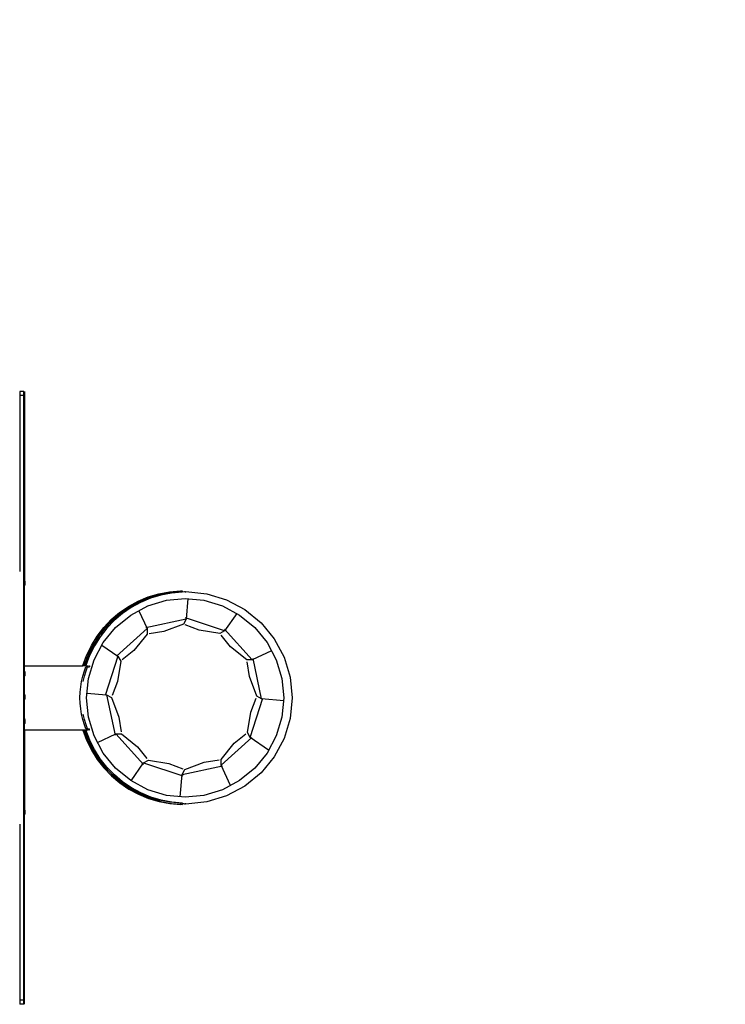
# Model space of a CAD drawing. Units: inches. Extents: x 4843 to 18569, y -2782 to -501.
# Drawn here: x 16326 to 16491, y -1329 to -1099 of the extents above; entities that cross this region are included whole.
import ezdxf

# ---------------------------------------------------------------- set-up
doc = ezdxf.new("R2010")
doc.units = ezdxf.units.IN
doc.header["$MEASUREMENT"] = 0
doc.layers.add('VP-DIM', color=7, linetype='Continuous')
doc.layers.add('VP-EQ', color=7, linetype='Continuous', true_color=0x8a3492, plot=False)
doc.styles.get("Standard").update_dxf_attribs({"font": 'arial.ttf'})
doc.dimstyles.get("Standard").update_dxf_attribs({"dimtxt": 14, "dimasz": 20, "dimexe": 20, "dimexo": 50, "dimgap": 20, "dimtad": 0, "dimdec": 0, "dimzin": 0, "dimdsep": 46, "dimtxsty": 'Standard', "dimcen": -0.09, "dimadec": 0, "dimazin": 0, "dimtfac": 1, "dimtdec": 4, "dimtofl": 0, "dimtmove": 0, "dimatfit": 3, "dimfxl": 70, "dimfxlon": 1, "dimtolj": 1, "dimtzin": 0, "dimarcsym": 0})

# ---------------------------------------------------------------- blocks, each defined once
blk = doc.blocks.new('2405C')
at = {"layer": 'VP-EQ', "color": 0}
for p, q in [((16327.36, -1185.58), (16326.36, -1185.58)), ((16326.36, -1185.58), (16326.36, -1186.58)), ((16327.36, -1186.58), (16326.36, -1186.58)), ((16326.36, -1186.58), (16326.36, -1227.58)), ((16327.36, -1186.58), (16327.36, -1185.58)), ((16327.36, -1249.58), (16327.36, -1186.58)), ((16327.46, -1185.58), (16327.46, -1229.61)), ((16327.51, -1229.61), (16327.46, -1229.61)), ((16327.46, -1231.07), (16327.46, -1229.61)), ((16327.51, -1231.07), (16327.46, -1231.07)), ((16327.46, -1249.58), (16327.46, -1231.07)), ((16327.51, -1229.61), (16327.56, -1229.91)), ((16327.51, -1231.07), (16327.51, -1229.61)), ((16327.51, -1231.07), (16327.56, -1230.77)), ((16327.51, -1231.07), (16327.51, -1231.07)), ((16327.56, -1229.91), (16327.56, -1230.77)), ((16356.37, -1233.54), (16358.81, -1232.8)), ((16356.37, -1233.55), (16358.81, -1232.81)), ((16358.9, -1233.11), (16356.5, -1233.83)), ((16356.77, -1233.55), (16359.21, -1232.81)), ((16359.3, -1233.11), (16356.9, -1233.83)), ((16358.81, -1232.8), (16361.31, -1232.32)), ((16358.81, -1232.81), (16361.32, -1232.33)), ((16361.36, -1232.63), (16358.9, -1233.11)), ((16359.21, -1232.81), (16361.72, -1232.33)), ((16361.76, -1232.63), (16359.3, -1233.11)), ((16361.31, -1232.32), (16363.85, -1232.1)), ((16361.32, -1232.33), (16363.85, -1232.11)), ((16363.86, -1232.41), (16361.36, -1232.63)), ((16361.72, -1232.33), (16363.86, -1232.15)), ((16364.26, -1232.41), (16361.76, -1232.63)), ((16363.85, -1232.1), (16363.86, -1232.11)), ((16363.85, -1232.1), (16363.85, -1232.11)), ((16363.85, -1232.11), (16363.86, -1232.11)), ((16363.86, -1232.13), (16364.25, -1232.1)), ((16363.86, -1232.11), (16363.86, -1232.13)), ((16363.86, -1232.15), (16364.25, -1232.11)), ((16363.86, -1232.13), (16363.86, -1232.15)), ((16363.86, -1232.15), (16363.86, -1232.41)), ((16364.25, -1232.1), (16364.26, -1232.11)), ((16364.25, -1232.1), (16364.25, -1232.11)), ((16364.25, -1232.11), (16364.26, -1232.11)), ((16364.26, -1232.11), (16364.26, -1232.36)), ((16364.26, -1232.36), (16364.76, -1232.31)), ((16364.26, -1232.36), (16364.26, -1232.41)), ((16364.76, -1232.31), (16364.96, -1232.33)), ((16364.96, -1232.33), (16365.16, -1232.31)), ((16364.96, -1232.33), (16365.1, -1232.34)), ((16365.16, -1232.31), (16370, -1232.78)), ((16370, -1232.78), (16374.64, -1234.19)), ((16349.68, -1237.19), (16351.78, -1235.74)), ((16349.68, -1237.2), (16351.78, -1235.75)), ((16350.08, -1237.2), (16352.18, -1235.75)), ((16351.78, -1235.74), (16354.01, -1234.52)), ((16351.78, -1235.75), (16354.02, -1234.53)), ((16354.18, -1234.8), (16351.98, -1236)), ((16352.18, -1235.75), (16354.42, -1234.53)), ((16352.26, -1237.76), (16356.27, -1235.61)), ((16354.58, -1234.8), (16352.38, -1236)), ((16353.5, -1235.39), (16353.5, -1235.4)), ((16354.01, -1234.52), (16356.37, -1233.54)), ((16354.02, -1234.53), (16356.37, -1233.55)), ((16356.5, -1233.83), (16354.18, -1234.8)), ((16354.42, -1234.53), (16356.77, -1233.55)), ((16356.9, -1233.83), (16354.58, -1234.8)), ((16356.27, -1235.61), (16360.63, -1234.29)), ((16360.63, -1234.29), (16364.96, -1233.87)), ((16364.96, -1233.87), (16369.29, -1234.29)), ((16365.62, -1233.93), (16365.19, -1238.75)), ((16369.29, -1234.29), (16373.65, -1235.61)), ((16373.65, -1235.61), (16377.67, -1237.76)), ((16374.64, -1234.19), (16378.92, -1236.48)), ((16347.74, -1238.84), (16349.68, -1237.19)), ((16347.75, -1238.85), (16349.68, -1237.2)), ((16349.91, -1237.42), (16347.99, -1239.05)), ((16348.15, -1238.85), (16350.08, -1237.2)), ((16350.31, -1237.42), (16348.39, -1239.05)), ((16348.74, -1240.65), (16352.26, -1237.76)), ((16351.98, -1236), (16349.91, -1237.42)), ((16352.38, -1236), (16350.31, -1237.42)), ((16354.14, -1236.76), (16356.08, -1240.94)), ((16376.99, -1237.4), (16374.17, -1241.41)), ((16377.67, -1237.76), (16381.19, -1240.65)), ((16378.92, -1236.48), (16382.68, -1239.56)), ((16345.98, -1240.69), (16347.74, -1238.84)), ((16345.99, -1240.7), (16347.75, -1238.85)), ((16347.99, -1239.05), (16346.3, -1240.82)), ((16346.39, -1240.7), (16348.15, -1238.85)), ((16348.39, -1239.05), (16346.66, -1240.86)), ((16365.19, -1238.75), (16355.77, -1240.75)), ((16364.56, -1239.89), (16360.01, -1241.6)), ((16365.19, -1238.75), (16364.56, -1239.89)), ((16368.26, -1241.29), (16365, -1240.02)), ((16374.17, -1241.41), (16365.01, -1238.43)), ((16382.68, -1239.56), (16385.76, -1243.32)), ((16344.42, -1242.7), (16345.98, -1240.69)), ((16344.43, -1242.72), (16345.99, -1240.7)), ((16344.82, -1242.7), (16345.22, -1242.19)), ((16344.83, -1242.72), (16346.3, -1240.82)), ((16346.66, -1240.86), (16345.12, -1242.84)), ((16346.26, -1240.86), (16345.22, -1242.19)), ((16345.85, -1244.17), (16348.74, -1240.65)), ((16346.3, -1240.82), (16346.26, -1240.86)), ((16346.3, -1240.82), (16346.39, -1240.7)), ((16356.08, -1240.94), (16348.92, -1247.38)), ((16356.1, -1242.24), (16353.02, -1246)), ((16356.08, -1240.94), (16356.1, -1242.24)), ((16360.01, -1241.6), (16356.55, -1242.14)), ((16373.06, -1242.08), (16368.26, -1241.29)), ((16374.17, -1241.41), (16373.06, -1242.08)), ((16375.56, -1245.15), (16373.37, -1242.42)), ((16380.62, -1248.2), (16374.17, -1241.05)), ((16381.19, -1240.65), (16384.08, -1244.17)), ((16341.97, -1247.17), (16343.08, -1244.87)), ((16341.98, -1247.18), (16343.09, -1244.89)), ((16343.38, -1244.97), (16342.28, -1247.22)), ((16342.38, -1247.18), (16343.49, -1244.88)), ((16343.78, -1244.97), (16342.68, -1247.22)), ((16343.08, -1244.87), (16344.42, -1242.7)), ((16343.09, -1244.89), (16344.43, -1242.72)), ((16344.72, -1242.84), (16343.38, -1244.97)), ((16344.83, -1242.72), (16343.49, -1244.88)), ((16343.7, -1248.19), (16345.85, -1244.17)), ((16345.12, -1242.84), (16343.78, -1244.97)), ((16344.36, -1243.45), (16344.82, -1242.7)), ((16344.82, -1242.7), (16344.72, -1242.84)), ((16345.53, -1244.76), (16349.28, -1247.39)), ((16384.08, -1244.17), (16386.23, -1248.19)), ((16385.76, -1243.32), (16388.05, -1247.6)), ((16341.1, -1249.56), (16341.97, -1247.17)), ((16341.11, -1249.58), (16341.98, -1247.18)), ((16342.28, -1247.22), (16341.41, -1249.57)), ((16341.51, -1249.58), (16342.38, -1247.18)), ((16342.68, -1247.22), (16341.81, -1249.57)), ((16353.02, -1246), (16350.29, -1248.19)), ((16379.32, -1248.22), (16375.56, -1245.15)), ((16385.12, -1246.11), (16380.62, -1248.2)), ((16327.36, -1249.58), (16327.46, -1249.58)), ((16327.36, -1253.42), (16327.36, -1249.58)), ((16327.46, -1250.82), (16327.46, -1249.58)), ((16327.46, -1249.58), (16341.11, -1249.58)), ((16341.1, -1249.56), (16341.11, -1249.58)), ((16341.39, -1249.58), (16341.11, -1249.58)), ((16341.39, -1249.58), (16341.41, -1249.57)), ((16341.41, -1249.57), (16341.51, -1249.58)), ((16341.79, -1249.58), (16341.51, -1249.58)), ((16341.51, -1249.58), (16341.51, -1249.58)), ((16341.59, -1249.33), (16342.17, -1247.72)), ((16341.79, -1249.58), (16341.81, -1249.57)), ((16341.81, -1249.57), (16342.01, -1249.58)), ((16342.14, -1249.58), (16342.26, -1249.58)), ((16342.26, -1249.58), (16342.26, -1249.88)), ((16342.26, -1249.58), (16342.28, -1249.58)), ((16342.28, -1249.58), (16342.41, -1249.58)), ((16342.38, -1252.54), (16343.7, -1248.19)), ((16342.54, -1249.58), (16342.66, -1249.58)), ((16342.66, -1249.58), (16342.66, -1249.88)), ((16349.28, -1247.39), (16346.31, -1256.55)), ((16349.95, -1248.5), (16349.16, -1253.3)), ((16349.28, -1247.39), (16349.95, -1248.5)), ((16380.62, -1248.2), (16379.32, -1248.22)), ((16379.96, -1252.14), (16379.42, -1248.68)), ((16382.81, -1257.31), (16380.81, -1247.89)), ((16386.23, -1248.19), (16387.55, -1252.54)), ((16388.05, -1247.6), (16389.46, -1252.24)), ((16327.51, -1250.82), (16327.46, -1250.82)), ((16327.46, -1252.28), (16327.46, -1250.82)), ((16327.51, -1250.82), (16327.56, -1251.12)), ((16327.51, -1252.28), (16327.51, -1250.82)), ((16327.56, -1251.12), (16327.56, -1251.98)), ((16341.09, -1252), (16341.46, -1250.78)), ((16341.46, -1250.78), (16341.8, -1249.88)), ((16341.49, -1252), (16341.86, -1250.78)), ((16341.8, -1249.88), (16341.92, -1249.88)), ((16341.86, -1250.78), (16342.12, -1250.09)), ((16342.05, -1249.88), (16342.2, -1249.88)), ((16342.12, -1250.09), (16342.2, -1249.88)), ((16342.2, -1249.88), (16342.26, -1249.88)), ((16342.26, -1249.88), (16342.32, -1249.88)), ((16342.45, -1249.88), (16342.66, -1249.88)), ((16327.38, -1253.48), (16327.36, -1253.42)), ((16327.36, -1260.73), (16327.36, -1253.42)), ((16327.38, -1260.67), (16327.38, -1253.48)), ((16327.51, -1252.28), (16327.46, -1252.28)), ((16327.46, -1256.23), (16327.46, -1252.28)), ((16327.51, -1252.28), (16327.56, -1251.98)), ((16327.51, -1252.28), (16327.51, -1252.28)), ((16340.59, -1254.52), (16340.8, -1253.25)), ((16340.8, -1253.25), (16341.09, -1252)), ((16341.2, -1253.25), (16341.49, -1252)), ((16341.93, -1257.08), (16342.38, -1252.54)), ((16349.16, -1253.3), (16347.9, -1256.56)), ((16381.67, -1256.68), (16379.96, -1252.14)), ((16387.55, -1252.54), (16387.99, -1257.08)), ((16389.46, -1252.24), (16389.93, -1257.08)), ((16327.51, -1256.23), (16327.46, -1256.23)), ((16327.46, -1257.69), (16327.46, -1256.23)), ((16327.51, -1256.23), (16327.56, -1256.53)), ((16327.51, -1257.69), (16327.51, -1256.23)), ((16340.42, -1257.08), (16340.46, -1255.79)), ((16340.46, -1255.79), (16340.59, -1254.52)), ((16342.02, -1255.96), (16346.62, -1256.37)), ((16346.62, -1256.37), (16347.76, -1257)), ((16346.62, -1256.37), (16348.63, -1265.79)), ((16327.51, -1257.69), (16327.46, -1257.69)), ((16327.46, -1261.92), (16327.46, -1257.69)), ((16327.51, -1257.69), (16327.56, -1257.39)), ((16327.51, -1257.69), (16327.51, -1257.69)), ((16327.56, -1256.53), (16327.56, -1257.39)), ((16340.46, -1258.36), (16340.42, -1257.08)), ((16340.59, -1259.64), (16340.46, -1258.36)), ((16342.38, -1261.61), (16341.93, -1257.08)), ((16347.76, -1257), (16349.48, -1261.55)), ((16380.15, -1266.3), (16383.12, -1257.14)), ((16380.27, -1260.39), (16381.54, -1257.12)), ((16382.81, -1257.31), (16381.67, -1256.68)), ((16387.95, -1257.77), (16382.81, -1257.31)), ((16387.99, -1257.08), (16387.55, -1261.61)), ((16389.93, -1257.08), (16389.46, -1261.91)), ((16327.38, -1260.67), (16327.36, -1260.73)), ((16327.36, -1264.58), (16327.36, -1260.73)), ((16340.8, -1260.9), (16340.59, -1259.64)), ((16341.09, -1262.15), (16340.8, -1260.9)), ((16341.49, -1262.15), (16341.2, -1260.9)), ((16379.48, -1265.18), (16380.27, -1260.39)), ((16327.51, -1261.92), (16327.46, -1261.92)), ((16327.46, -1263.38), (16327.46, -1261.92)), ((16327.51, -1261.92), (16327.56, -1262.22)), ((16327.51, -1263.38), (16327.51, -1261.92)), ((16327.51, -1263.38), (16327.56, -1263.08)), ((16327.56, -1262.22), (16327.56, -1263.08)), ((16341.46, -1263.38), (16341.09, -1262.15)), ((16341.86, -1263.38), (16341.49, -1262.15)), ((16343.7, -1265.97), (16342.38, -1261.61)), ((16349.48, -1261.55), (16350.01, -1265.01)), ((16387.55, -1261.61), (16386.23, -1265.97)), ((16389.46, -1261.91), (16388.05, -1266.56)), ((16327.36, -1327.58), (16327.36, -1264.58)), ((16327.36, -1264.58), (16327.46, -1264.58)), ((16327.51, -1263.38), (16327.46, -1263.38)), ((16327.46, -1264.58), (16327.46, -1263.38)), ((16327.46, -1264.58), (16327.46, -1283.07)), ((16327.46, -1264.58), (16341.11, -1264.58)), ((16327.51, -1263.38), (16327.51, -1263.38)), ((16341.1, -1264.59), (16341.11, -1264.58)), ((16341.1, -1264.59), (16341.98, -1266.98)), ((16341.11, -1264.58), (16341.41, -1264.58)), ((16341.11, -1264.58), (16341.99, -1266.97)), ((16341.41, -1264.58), (16341.51, -1264.58)), ((16342.29, -1266.93), (16341.41, -1264.58)), ((16341.8, -1264.28), (16341.46, -1263.38)), ((16341.51, -1264.58), (16341.81, -1264.58)), ((16342.39, -1266.97), (16341.51, -1264.58)), ((16341.8, -1264.28), (16341.92, -1264.28)), ((16341.81, -1264.58), (16342.01, -1264.58)), ((16342.69, -1266.93), (16341.81, -1264.58)), ((16342.12, -1264.07), (16341.86, -1263.38)), ((16342.05, -1264.28), (16342.2, -1264.28)), ((16342.2, -1264.28), (16342.12, -1264.07)), ((16342.14, -1264.58), (16342.26, -1264.58)), ((16342.2, -1264.28), (16342.26, -1264.28)), ((16342.26, -1264.58), (16342.26, -1264.28)), ((16342.26, -1264.28), (16342.32, -1264.28)), ((16342.26, -1264.58), (16342.28, -1264.58)), ((16342.28, -1264.58), (16342.41, -1264.58)), ((16342.45, -1264.28), (16342.66, -1264.28)), ((16342.54, -1264.58), (16342.66, -1264.58)), ((16342.66, -1264.58), (16342.66, -1264.28)), ((16344.51, -1267.48), (16348.81, -1265.48)), ((16348.81, -1265.48), (16350.11, -1265.46)), ((16348.81, -1265.48), (16355.26, -1272.64)), ((16350.11, -1265.46), (16353.87, -1268.54)), ((16376.41, -1267.69), (16379.14, -1265.5)), ((16380.15, -1266.3), (16379.48, -1265.18)), ((16341.98, -1266.98), (16343.11, -1269.27)), ((16341.99, -1266.97), (16343.11, -1269.26)), ((16343.41, -1269.17), (16342.29, -1266.93)), ((16342.39, -1266.97), (16343.51, -1269.26)), ((16343.81, -1269.17), (16342.69, -1266.93)), ((16345.85, -1269.98), (16343.7, -1265.97)), ((16373.33, -1271.45), (16376.41, -1267.69)), ((16373.36, -1272.75), (16380.51, -1266.3)), ((16384.44, -1269.31), (16380.15, -1266.3)), ((16386.23, -1265.97), (16384.08, -1269.98)), ((16388.05, -1266.56), (16385.76, -1270.84)), ((16343.11, -1269.26), (16344.47, -1271.42)), ((16343.11, -1269.27), (16344.46, -1271.43)), ((16344.75, -1271.29), (16343.41, -1269.17)), ((16344.64, -1271.06), (16343.51, -1269.26)), ((16345.15, -1271.29), (16343.81, -1269.17)), ((16348.74, -1273.5), (16345.85, -1269.98)), ((16353.87, -1268.54), (16356.06, -1271.27)), ((16384.08, -1269.98), (16381.19, -1273.5)), ((16344.46, -1271.43), (16346.03, -1273.44)), ((16344.47, -1271.42), (16346.03, -1273.43)), ((16344.59, -1270.99), (16344.86, -1271.43)), ((16344.64, -1271.06), (16344.87, -1271.42)), ((16344.86, -1271.43), (16344.75, -1271.29)), ((16344.86, -1271.43), (16345.06, -1271.69)), ((16344.87, -1271.42), (16346.33, -1273.3)), ((16346.3, -1273.27), (16345.06, -1271.69)), ((16346.7, -1273.27), (16345.15, -1271.29)), ((16352.34, -1276.44), (16355.26, -1272.28)), ((16355.26, -1272.28), (16356.38, -1271.61)), ((16355.26, -1272.28), (16364.42, -1275.25)), ((16356.38, -1271.61), (16361.17, -1272.39)), ((16361.17, -1272.39), (16364.44, -1273.66)), ((16364.88, -1273.8), (16369.42, -1272.08)), ((16369.42, -1272.08), (16372.88, -1271.55)), ((16373.36, -1272.75), (16373.33, -1271.45)), ((16385.76, -1270.84), (16382.68, -1274.59)), ((16346.03, -1273.43), (16347.8, -1275.26)), ((16346.03, -1273.44), (16347.79, -1275.28)), ((16346.33, -1273.3), (16346.3, -1273.27)), ((16346.33, -1273.3), (16346.43, -1273.43)), ((16348.05, -1275.07), (16346.33, -1273.3)), ((16348.2, -1275.26), (16346.43, -1273.43)), ((16348.45, -1275.07), (16346.7, -1273.27)), ((16352.26, -1276.39), (16348.74, -1273.5)), ((16364.25, -1274.93), (16373.67, -1272.93)), ((16364.25, -1274.93), (16364.88, -1273.8)), ((16375.57, -1277.51), (16373.36, -1272.75)), ((16381.19, -1273.5), (16377.67, -1276.39)), ((16382.68, -1274.59), (16378.92, -1277.67)), ((16347.79, -1275.28), (16349.74, -1276.92)), ((16347.8, -1275.26), (16349.75, -1276.91)), ((16349.97, -1276.68), (16348.05, -1275.07)), ((16348.2, -1275.26), (16350.15, -1276.91)), ((16350.37, -1276.68), (16348.45, -1275.07)), ((16349.74, -1276.92), (16351.85, -1278.36)), ((16349.75, -1276.91), (16351.86, -1278.34)), ((16352.05, -1278.09), (16349.97, -1276.68)), ((16350.15, -1276.91), (16352.26, -1278.34)), ((16352.45, -1278.09), (16350.37, -1276.68)), ((16356.27, -1278.54), (16352.26, -1276.39)), ((16363.78, -1280.17), (16364.25, -1274.93)), ((16377.67, -1276.39), (16373.65, -1278.54)), ((16351.85, -1278.36), (16354.09, -1279.56)), ((16351.86, -1278.34), (16354.1, -1279.55)), ((16354.26, -1279.28), (16352.05, -1278.09)), ((16352.26, -1278.34), (16354.5, -1279.55)), ((16354.66, -1279.28), (16352.45, -1278.09)), ((16356.58, -1280.24), (16354.26, -1279.28)), ((16356.98, -1280.24), (16354.66, -1279.28)), ((16360.63, -1279.86), (16356.27, -1278.54)), ((16373.65, -1278.54), (16369.29, -1279.86)), ((16378.92, -1277.67), (16374.64, -1279.96)), ((16354.09, -1279.56), (16356.45, -1280.54)), ((16354.1, -1279.55), (16356.46, -1280.52)), ((16354.5, -1279.55), (16356.86, -1280.52)), ((16356.45, -1280.54), (16358.9, -1281.26)), ((16356.46, -1280.52), (16358.9, -1281.25)), ((16358.98, -1280.95), (16356.58, -1280.24)), ((16356.86, -1280.52), (16359.3, -1281.25)), ((16359.38, -1280.95), (16356.98, -1280.24)), ((16358.9, -1281.25), (16361.41, -1281.71)), ((16358.9, -1281.26), (16361.4, -1281.73)), ((16361.45, -1281.41), (16358.98, -1280.95)), ((16359.3, -1281.25), (16361.81, -1281.71)), ((16361.85, -1281.41), (16359.38, -1280.95)), ((16364.96, -1280.29), (16360.63, -1279.86)), ((16361.4, -1281.73), (16363.94, -1281.93)), ((16361.41, -1281.71), (16363.94, -1281.92)), ((16363.95, -1281.62), (16361.45, -1281.41)), ((16361.81, -1281.71), (16363.95, -1281.89)), ((16364.35, -1281.62), (16361.85, -1281.41)), ((16363.95, -1281.89), (16363.95, -1281.62)), ((16364.35, -1281.77), (16364.35, -1281.62)), ((16369.29, -1279.86), (16364.96, -1280.29)), ((16370, -1281.37), (16365.16, -1281.85)), ((16374.64, -1279.96), (16370, -1281.37)), ((16327.51, -1283.07), (16327.46, -1283.07)), ((16327.46, -1284.53), (16327.46, -1283.07)), ((16327.51, -1283.07), (16327.56, -1283.37)), ((16327.51, -1284.53), (16327.51, -1283.07)), ((16327.56, -1283.37), (16327.56, -1284.23)), ((16363.94, -1281.93), (16363.95, -1281.92)), ((16363.94, -1281.93), (16363.94, -1281.92)), ((16363.94, -1281.92), (16363.95, -1281.92)), ((16363.95, -1281.89), (16364.34, -1281.92)), ((16363.95, -1281.9), (16363.95, -1281.89)), ((16363.95, -1281.9), (16364.34, -1281.93)), ((16363.95, -1281.92), (16363.95, -1281.9)), ((16364.34, -1281.93), (16364.35, -1281.92)), ((16364.34, -1281.93), (16364.34, -1281.92)), ((16364.34, -1281.92), (16364.35, -1281.92)), ((16364.76, -1281.81), (16364.35, -1281.77)), ((16364.35, -1281.81), (16364.35, -1281.77)), ((16364.76, -1281.85), (16364.35, -1281.81)), ((16364.35, -1281.92), (16364.35, -1281.81)), ((16364.96, -1281.83), (16364.76, -1281.85)), ((16365.16, -1281.81), (16364.96, -1281.83)), ((16365.16, -1281.85), (16364.96, -1281.83)), ((16327.51, -1284.53), (16327.46, -1284.53)), ((16327.46, -1328.58), (16327.46, -1284.53)), ((16327.51, -1284.53), (16327.56, -1284.23)), ((16327.51, -1284.53), (16327.51, -1284.53)), ((16326.36, -1286.58), (16326.36, -1327.58)), ((16327.36, -1327.58), (16326.36, -1327.58)), ((16326.36, -1327.58), (16326.36, -1328.58)), ((16327.36, -1328.58), (16327.36, -1327.58)), ((16327.36, -1328.58), (16326.36, -1328.58))]:
    blk.add_line(p, q, dxfattribs=at)
blk = doc.blocks.new('*D460')
at = {"layer": 'Defpoints', "color": 0}
for p in [(18366.19, -520.87), (18366.19, -1255.98), (16158.24, -1257.08)]:
    blk.add_point(p, dxfattribs=at)
at = {"layer": 'VP-DIM', "color": 0, "lineweight": -2}
for p, q in [((16158.24, -590.87), (16158.24, -500.87)), ((18366.19, -590.87), (18366.19, -500.87)), ((16178.24, -520.87), (17223.05, -520.87)), ((18346.19, -520.87), (17304.99, -520.87))]:
    blk.add_line(p, q, dxfattribs=at)
at = {"layer": 'VP-DIM', "color": 0}
for points in [[(16178.24, -517.54), (16178.24, -524.2), (16158.24, -520.87)], [(18346.19, -524.2), (18346.19, -517.54), (18366.19, -520.87)]]:
    blk.add_solid(points, dxfattribs=at)
at = {"layer": 'VP-DIM', "color": 0, "insert": (17264.02, -520.87), "char_height": 14, "attachment_point": 5}
blk.add_mtext('\\A1;2210', dxfattribs=at)

msp = doc.modelspace()

# ---------------------------------------------------------------- block references
at = {"layer": 'VP-EQ', "color": 0}
msp.add_blockref('2405C', (0, 0), dxfattribs=at)

# ---------------------------------------------------------------- dimensions: what is measured, and where the dimension line sits
at = {"layer": 'VP-DIM', "color": 0}
dim = msp.add_linear_dim(base=(18366.19, -520.87), p1=(16158.24, -1257.08), p2=(18366.19, -1255.98), text='2210', dimstyle='Standard', dxfattribs=at)
dim.commit()
dim.dimension.update_dxf_attribs({"geometry": '*D460', "text_midpoint": (17264.02, -520.87), "dimtype": 160})

doc.saveas('drawing.dxf')
